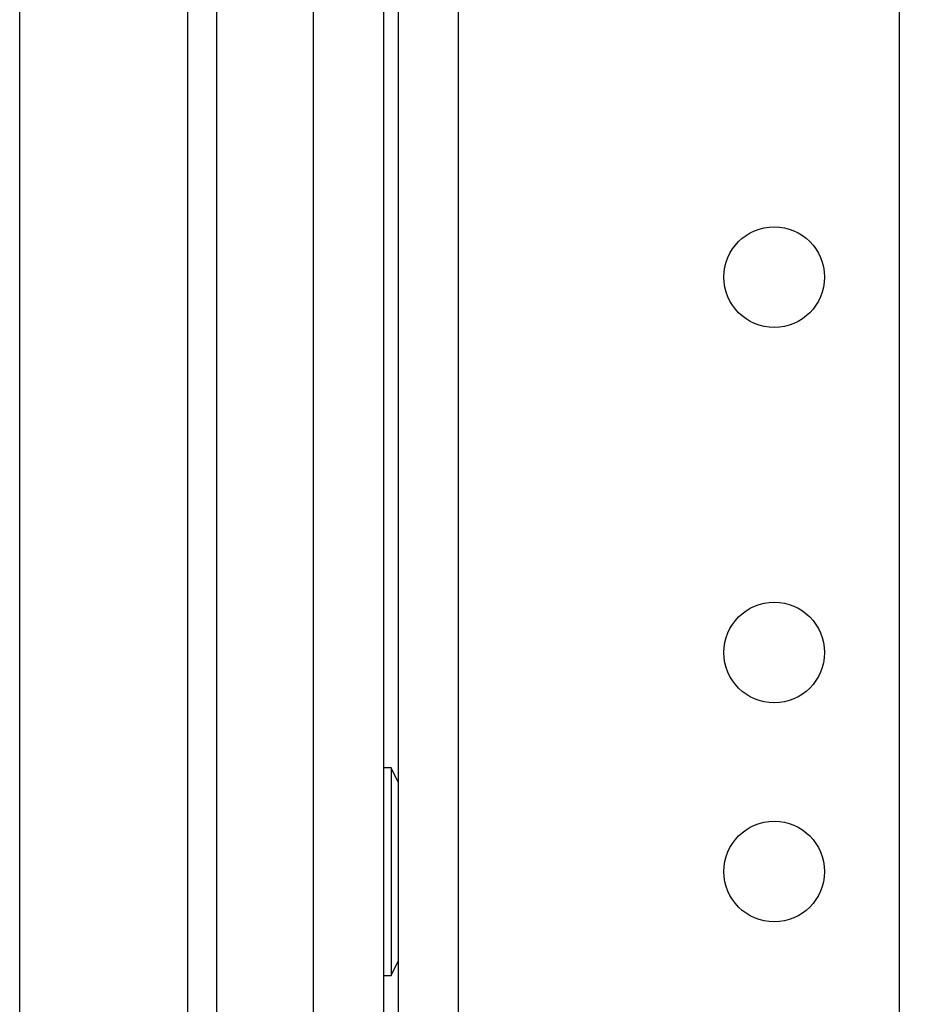
# Model space of a CAD drawing. Units: inches. Extents: x 0.3 to 33.8, y 0.2 to 21.7.
# Drawn here: x 9.5 to 9.7, y 8.3 to 8.5 of the extents above; entities that cross this region are included whole.
import ezdxf

# ---------------------------------------------------------------- set-up
doc = ezdxf.new("R2010")
doc.units = ezdxf.units.IN
doc.header["$MEASUREMENT"] = 0
doc.layers.add('BORDERS', color=7, linetype='Continuous')
doc.styles.add('SLDTEXTSTYLE0', font='TXT', dxfattribs={"width": 0.75})
doc.dimstyles.new('SLDDIMSTYLE3', dxfattribs={"dimtxt": 0.1377952755905512, "dimasz": 0.14, "dimexe": 0, "dimexo": 0.0625, "dimgap": 0.0344488188976378, "dimtad": 1, "dimdec": 3, "dimlfac": 10, "dimrnd": 1e-09, "dimzin": 4, "dimdsep": 46, "dimtxsty": 'SLDTEXTSTYLE0', "dimblk1": 'CLOSED', "dimblk2": 'CLOSED', "dimsah": 1, "dimcen": 0.09, "dimadec": 0, "dimazin": 1, "dimtfac": 1, "dimtdec": 3, "dimtofl": 0, "dimtmove": 0, "dimatfit": 3, "dimldrblk": 'CLOSED', "dimfxl": 0, "dimfrac": 2, "dimtolj": 1, "dimtzin": 12, "dimarcsym": 0})

# ---------------------------------------------------------------- blocks, each defined once
blk = doc.blocks.new('_Closed')
at = {"color": 0, "linetype": 'ByBlock', "lineweight": -2}
for p, q in [((-1, 0.166667), (0, 0)), ((-1, 0.166667), (-1, -0.166667)), ((0, 0), (-1, -0.166667)), ((0, 0), (-1, 0))]:
    blk.add_line(p, q, dxfattribs=at)
blk = doc.blocks.new('_D_5')
at = {"layer": 'BORDERS'}
for p, q in [((9.622274556965303, 16.5145875884209), (11.31407770657162, 16.5145875884209)), ((11.27470762783146, 16.5145875884209), (11.27470762783144, 6.3145875884209)), ((10.84979102483764, 11.8466800669302), (10.84979102483764, 11.88866456525503)), ((10.84979102483764, 11.88866456525503), (11.06854102448565, 11.88866456525503)), ((11.06854102448565, 11.88866456525503), (11.06854102448565, 11.84668006693021)), ((10.84979102483765, 11.09741822246697), (10.84979102483765, 11.05543372414214)), ((11.06854102448565, 11.05543372414214), (11.06854102448565, 11.09741822246697)), ((10.84979102483765, 11.05543372414214), (11.06854102448565, 11.05543372414214)), ((9.622274556965268, 6.314587588420904), (11.3140777065716, 6.3145875884209))]:
    blk.add_line(p, q, dxfattribs=at)
at = {"layer": 'BORDERS', "xscale": 0.14, "yscale": 0.14}
for p, rotation in [((11.27470762783146, 16.5145875884209, 0.05312651499129689), 90.00000000000027), ((11.27470762783144, 6.3145875884209, 0.05312651499129689), 270.0000000000003)]:
    blk.add_blockref('_Closed', p, dxfattribs=dict(at, rotation=rotation))
at = {"layer": 'BORDERS', "char_height": 0.1377952755905512, "attachment_point": 1, "rotation": 90.0000000000003, "style": 'SLDTEXTSTYLE0'}
for s, insert in [('102.000in', (11.09708018337469, 11.06679703287223)), ('259.1cm', (10.89091358690381, 11.09741822246697))]:
    blk.add_mtext(s, dxfattribs=dict(at, insert=insert))

msp = doc.modelspace()

# ---------------------------------------------------------------- linework, layer by layer
at = {"color": 7, "linetype": 'Continuous', "lineweight": 25}
for p, q in [((9.55779414638424, 6.321887588420906), (9.557794146384238, 8.858587588420905)), ((9.563576147205977, 6.322535938639682), (9.563576147205975, 8.858599936846103)), ((9.596904478225122, 8.852087588420906), (9.596904478225122, 6.327087588420906)), ((9.582904478225123, 6.328587588420907), (9.582904478225123, 8.850587588420904)), ((9.524233737826735, 6.355737588420907), (9.524233737826735, 8.824737588420904)), ((9.599904478225122, 8.195887588420906), (9.599904478225122, 8.720887588420906)), ((9.611874478225124, 8.195887588420906), (9.611874478225124, 8.720887588420906)), ((9.699904478225122, 8.220887588420906), (9.699904478225122, 8.695887588420906)), ((9.598404478225122, 8.322837588420906), (9.596904478225122, 8.322837588420906)), ((9.599904478225122, 8.319837588420905), (9.598404478225122, 8.322837588420906)), ((9.598404478225122, 8.322837588420906), (9.598404478225122, 8.281337588420906)), ((9.598404478225122, 8.281337588420906), (9.599904478225122, 8.284337588420906)), ((9.596904478225122, 8.281337588420906), (9.598404478225122, 8.281337588420906))]:
    msp.add_line(p, q, dxfattribs=at)
for centre in [(9.674904478225123, 8.420887588420907), (9.674904478225123, 8.345887588420906), (9.674904478225123, 8.302137588420907)]:
    msp.add_circle(centre, 0.01004999999999967, dxfattribs=at)

# ---------------------------------------------------------------- dimensions: what is measured, and where the dimension line sits
at = {"layer": 'BORDERS'}
dim = msp.add_linear_dim(base=(11.27470762783143, 6.314587588420901), p1=(9.582904478225146, 16.5145875884209), p2=(9.58290447822511, 6.314587588420904), angle=90.0000000000002, dimstyle='SLDDIMSTYLE3', dxfattribs=at)
dim.commit()
dim.dimension.update_dxf_attribs({"geometry": '_D_5', "text_midpoint": (11.27470762783145, 11.47204914928187), "dimtype": 160})

doc.saveas('drawing.dxf')
